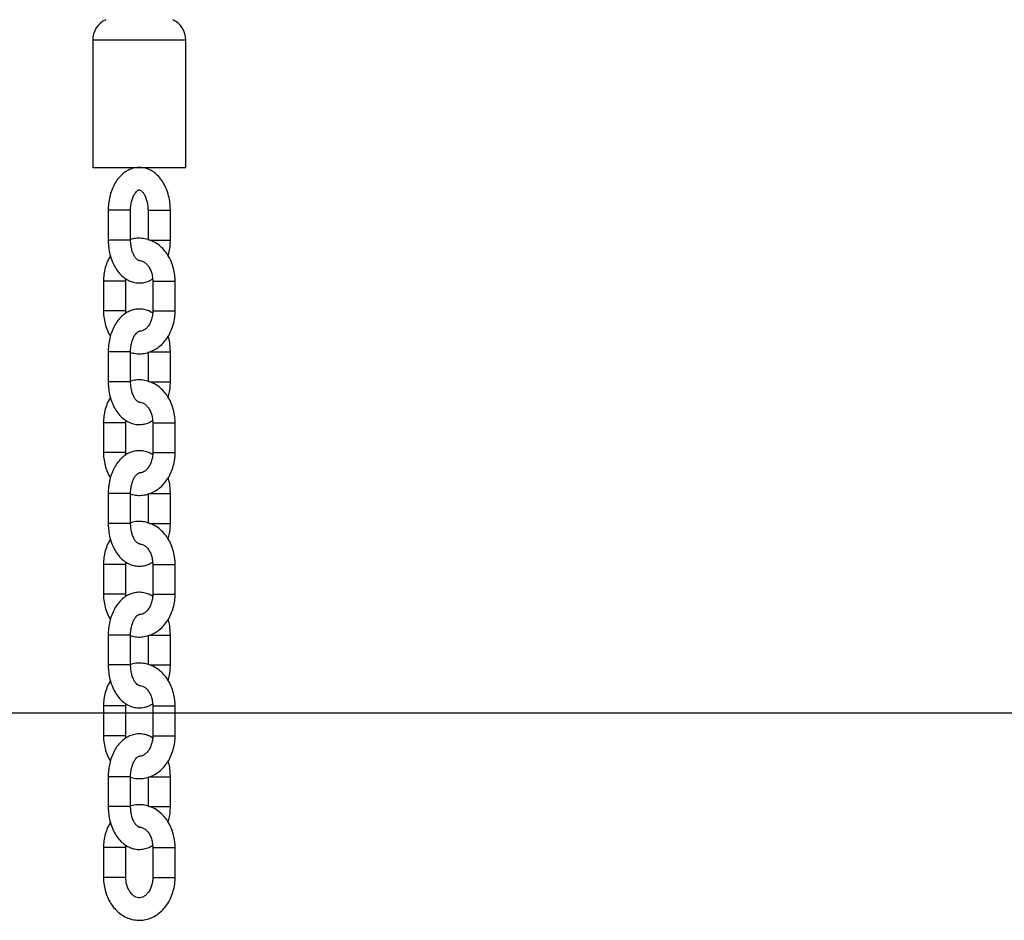
# Model space of a CAD drawing. Units: millimetres. Extents: x 3580 to 225542, y -37677 to -23502.
# Drawn here: x 10301 to 10565, y -27486 to -27244 of the extents above; entities that cross this region are included whole.
import ezdxf

# ---------------------------------------------------------------- set-up
doc = ezdxf.new("R2010")
doc.units = ezdxf.units.MM
doc.styles.add('ROMANS8', font='romans.shx')
doc.styles.get("Standard").update_dxf_attribs({"font": 'arial.ttf'})
doc.dimstyles.new('ISO-25$0', dxfattribs={"dimtxt": 150, "dimasz": 250, "dimexe": 1.25, "dimexo": 150, "dimgap": 60, "dimtad": 1, "dimlfac": 0.001, "dimtxsty": 'Standard', "dimcen": 2.5, "dimadec": 0, "dimazin": 0, "dimtfac": 1, "dimtmove": 0, "dimatfit": 3, "dimfxl": 1, "dimarcsym": 0})

# ---------------------------------------------------------------- blocks, each defined once
blk = doc.blocks.new('*D57')
at = {"color": 0, "lineweight": -2, "transparency": 16777216}
for p, q in [((9941.27, -25974.68), (12600.63, -25974.68)), ((12599.63, -26074.68), (12599.63, -26378.83)), ((12599.63, -27329.93), (12599.63, -26816.93)), ((6976.18, -27429.93), (12600.63, -27429.93))]:
    blk.add_line(p, q, dxfattribs=at)
at = {"color": 0, "transparency": 16777216}
for points in [[(12582.97, -26074.68), (12616.3, -26074.68), (12599.63, -25974.68)], [(12582.97, -27329.93), (12616.3, -27329.93), (12599.63, -27429.93)]]:
    blk.add_solid(points, dxfattribs=at)
at = {"layer": 'Defpoints', "color": 0, "transparency": 16777216}
for p in [(9940.27, -25974.68), (6975.18, -27429.93), (12599.63, -27429.93)]:
    blk.add_point(p, dxfattribs=at)
at = {"color": 2, "transparency": 16777216, "insert": (12599.63, -26478.83), "char_height": 200, "attachment_point": 2, "style": 'ROMANS8'}
blk.add_mtext('1,46', dxfattribs=at)

msp = doc.modelspace()

# ---------------------------------------------------------------- linework, layer by layer
at = {"color": 7, "linetype": 'Continuous', "lineweight": 25}
for p, q in [((10320.276, -27249.428), (10320.276, -27283.619)), ((10345.276, -27249.428), (10320.276, -27249.428)), ((10345.276, -27283.619), (10345.276, -27249.428)), ((10320.276, -27283.619), (10345.276, -27283.619)), ((10324.436, -27295.119), (10324.436, -27303.119)), ((10329.77, -27295.119), (10324.436, -27295.119)), ((10330.436, -27295.119), (10329.77, -27295.119)), ((10330.436, -27303.119), (10330.436, -27295.119)), ((10335.117, -27295.119), (10335.117, -27303.119)), ((10335.117, -27295.119), (10340.451, -27295.119)), ((10340.451, -27295.119), (10341.117, -27295.119)), ((10341.117, -27303.119), (10341.117, -27295.119)), ((10329.77, -27303.119), (10324.436, -27303.119)), ((10330.436, -27303.119), (10329.77, -27303.119)), ((10335.54, -27303.119), (10340.451, -27303.119)), ((10340.451, -27303.119), (10341.117, -27303.119)), ((10323.164, -27314.119), (10323.164, -27322.119)), ((10324.279, -27314.119), (10323.164, -27314.119)), ((10329.164, -27314.119), (10324.279, -27314.119)), ((10329.164, -27314.119), (10329.187, -27313.524)), ((10329.164, -27322.119), (10329.164, -27314.119)), ((10336.389, -27314.119), (10336.389, -27322.119)), ((10336.389, -27314.119), (10337.504, -27314.119)), ((10337.504, -27314.119), (10342.389, -27314.119)), ((10342.389, -27322.119), (10342.389, -27314.119)), ((10324.279, -27322.119), (10323.164, -27322.119)), ((10329.164, -27322.119), (10324.279, -27322.119)), ((10329.205, -27322.722), (10329.164, -27322.119)), ((10336.389, -27322.119), (10337.504, -27322.119)), ((10337.504, -27322.119), (10342.389, -27322.119)), ((10324.436, -27333.119), (10324.436, -27341.119)), ((10329.77, -27333.119), (10324.436, -27333.119)), ((10330.436, -27333.119), (10329.77, -27333.119)), ((10330.436, -27341.119), (10330.436, -27333.119)), ((10335.117, -27333.119), (10335.117, -27341.119)), ((10335.446, -27333.119), (10340.451, -27333.119)), ((10340.451, -27333.119), (10341.117, -27333.119)), ((10341.117, -27341.119), (10341.117, -27333.119)), ((10329.77, -27341.119), (10324.436, -27341.119)), ((10330.436, -27341.119), (10329.77, -27341.119)), ((10335.54, -27341.119), (10340.451, -27341.119)), ((10340.451, -27341.119), (10341.117, -27341.119)), ((10323.164, -27352.119), (10323.164, -27360.119)), ((10324.279, -27352.119), (10323.164, -27352.119)), ((10329.164, -27352.119), (10324.279, -27352.119)), ((10329.164, -27352.119), (10329.187, -27351.524)), ((10329.164, -27360.119), (10329.164, -27352.119)), ((10336.389, -27352.119), (10336.389, -27360.119)), ((10336.389, -27352.119), (10337.504, -27352.119)), ((10337.504, -27352.119), (10342.389, -27352.119)), ((10342.389, -27360.119), (10342.389, -27352.119)), ((10324.279, -27360.119), (10323.164, -27360.119)), ((10329.164, -27360.119), (10324.279, -27360.119)), ((10329.205, -27360.722), (10329.164, -27360.119)), ((10336.389, -27360.119), (10337.504, -27360.119)), ((10337.504, -27360.119), (10342.389, -27360.119)), ((10324.436, -27371.119), (10324.436, -27379.119)), ((10329.77, -27371.119), (10324.436, -27371.119)), ((10330.436, -27371.119), (10329.77, -27371.119)), ((10330.436, -27379.119), (10330.436, -27371.119)), ((10335.117, -27371.119), (10335.117, -27379.119)), ((10335.446, -27371.119), (10340.451, -27371.119)), ((10340.451, -27371.119), (10341.117, -27371.119)), ((10341.117, -27379.119), (10341.117, -27371.119)), ((10329.77, -27379.119), (10324.436, -27379.119)), ((10330.436, -27379.119), (10329.77, -27379.119)), ((10335.54, -27379.119), (10340.451, -27379.119)), ((10340.451, -27379.119), (10341.117, -27379.119)), ((10323.164, -27390.119), (10323.164, -27398.119)), ((10324.279, -27390.119), (10323.164, -27390.119)), ((10329.164, -27390.119), (10324.279, -27390.119)), ((10329.164, -27390.119), (10329.187, -27389.524)), ((10329.164, -27398.119), (10329.164, -27390.119)), ((10336.389, -27390.119), (10336.389, -27398.119)), ((10336.389, -27390.119), (10337.504, -27390.119)), ((10337.504, -27390.119), (10342.389, -27390.119)), ((10342.389, -27398.119), (10342.389, -27390.119)), ((10324.279, -27398.119), (10323.164, -27398.119)), ((10329.164, -27398.119), (10324.279, -27398.119)), ((10329.205, -27398.722), (10329.164, -27398.119)), ((10336.389, -27398.119), (10337.504, -27398.119)), ((10337.504, -27398.119), (10342.389, -27398.119)), ((10324.436, -27409.119), (10324.436, -27417.119)), ((10329.77, -27409.119), (10324.436, -27409.119)), ((10330.436, -27409.119), (10329.77, -27409.119)), ((10330.436, -27417.119), (10330.436, -27409.119)), ((10335.117, -27409.119), (10335.117, -27417.119)), ((10335.446, -27409.119), (10340.451, -27409.119)), ((10340.451, -27409.119), (10341.117, -27409.119)), ((10341.117, -27417.119), (10341.117, -27409.119)), ((10329.77, -27417.119), (10324.436, -27417.119)), ((10330.436, -27417.119), (10329.77, -27417.119)), ((10335.54, -27417.119), (10340.451, -27417.119)), ((10340.451, -27417.119), (10341.117, -27417.119)), ((10323.164, -27428.119), (10323.164, -27436.119)), ((10324.279, -27428.119), (10323.164, -27428.119)), ((10329.164, -27428.119), (10324.279, -27428.119)), ((10329.164, -27428.119), (10329.187, -27427.524)), ((10329.164, -27436.119), (10329.164, -27428.119)), ((10336.389, -27428.119), (10336.389, -27436.119)), ((10336.389, -27428.119), (10337.504, -27428.119)), ((10337.504, -27428.119), (10342.389, -27428.119)), ((10342.389, -27436.119), (10342.389, -27428.119)), ((10324.279, -27436.119), (10323.164, -27436.119)), ((10329.164, -27436.119), (10324.279, -27436.119)), ((10329.205, -27436.722), (10329.164, -27436.119)), ((10336.389, -27436.119), (10337.504, -27436.119)), ((10337.504, -27436.119), (10342.389, -27436.119)), ((10324.436, -27447.119), (10324.436, -27455.119)), ((10329.77, -27447.119), (10324.436, -27447.119)), ((10330.436, -27447.119), (10329.77, -27447.119)), ((10330.436, -27455.119), (10330.436, -27447.119)), ((10335.117, -27447.119), (10335.117, -27455.119)), ((10335.446, -27447.119), (10340.451, -27447.119)), ((10340.451, -27447.119), (10341.117, -27447.119)), ((10341.117, -27455.119), (10341.117, -27447.119)), ((10329.77, -27455.119), (10324.436, -27455.119)), ((10330.436, -27455.119), (10329.77, -27455.119)), ((10335.54, -27455.119), (10340.451, -27455.119)), ((10340.451, -27455.119), (10341.117, -27455.119)), ((10323.164, -27466.119), (10323.164, -27474.119)), ((10324.279, -27466.119), (10323.164, -27466.119)), ((10329.164, -27466.119), (10324.279, -27466.119)), ((10329.164, -27466.119), (10329.187, -27465.524)), ((10329.164, -27474.119), (10329.164, -27466.119)), ((10336.389, -27466.119), (10336.389, -27474.119)), ((10336.389, -27466.119), (10337.504, -27466.119)), ((10337.504, -27466.119), (10342.389, -27466.119)), ((10342.389, -27474.119), (10342.389, -27466.119)), ((10324.279, -27474.119), (10323.164, -27474.119)), ((10329.164, -27474.119), (10324.279, -27474.119)), ((10336.389, -27474.119), (10337.504, -27474.119)), ((10337.504, -27474.119), (10342.389, -27474.119))]:
    msp.add_line(p, q, dxfattribs=at)
for centre, start, end in [((10326.276, -27249.428), 114.62432, 180), ((10339.276, -27249.428), 0, 65.37568)]:
    msp.add_arc(centre, 6, start, end, dxfattribs=at)
for points, knots in [([(10341.117, -27295.119), (10341.11, -27294.769), (10341.092, -27293.78), (10340.885, -27292.164), (10340.431, -27290.331), (10339.751, -27288.612), (10338.851, -27287.055), (10337.778, -27285.769), (10336.588, -27284.784), (10335.34, -27284.1), (10333.987, -27283.682), (10332.569, -27283.567), (10331.15, -27283.776), (10329.817, -27284.281), (10328.591, -27285.055), (10327.48, -27286.086), (10326.503, -27287.364), (10325.685, -27288.869), (10325.052, -27290.561), (10324.628, -27292.386), (10324.454, -27293.928), (10324.44, -27294.842), (10324.436, -27295.119)], [0, 0, 0, 0, 0.0302645, 0.0856549, 0.1414335, 0.1977698, 0.2547684, 0.3120805, 0.3621398, 0.4103827, 0.4573091, 0.5075084, 0.5563488, 0.6046637, 0.6535366, 0.7039315, 0.7563009, 0.8104005, 0.8654914, 0.9207936, 0.9760434, 1, 1, 1, 1]), ([(10330.436, -27295.119), (10330.44, -27294.896), (10330.453, -27294.232), (10330.597, -27293.151), (10330.911, -27291.978), (10331.336, -27291.001), (10331.812, -27290.278), (10332.26, -27289.834), (10332.592, -27289.644), (10332.763, -27289.614), (10332.86, -27289.615), (10333.147, -27289.735), (10333.555, -27290.069), (10334.027, -27290.676), (10334.48, -27291.556), (10334.84, -27292.644), (10335.074, -27293.857), (10335.103, -27294.706), (10335.117, -27295.119)], [0, 0, 0, 0, 0.0326993, 0.0975869, 0.1619115, 0.2251109, 0.2870924, 0.3485736, 0.4112347, 0.4790207, 0.5644543, 0.6278599, 0.6873642, 0.7503062, 0.8126103, 0.8754911, 0.9394322, 1, 1, 1, 1]), ([(10324.436, -27303.119), (10324.442, -27303.468), (10324.461, -27304.457), (10324.667, -27306.073), (10325.121, -27307.906), (10325.801, -27309.625), (10326.702, -27311.182), (10327.775, -27312.468), (10328.965, -27313.453), (10330.213, -27314.138), (10331.566, -27314.555), (10332.985, -27314.672), (10334.399, -27314.453), (10335.535, -27314.059), (10336.139, -27313.655), (10336.348, -27313.515)], [0, 0, 0, 0, 0.0480167, 0.1358976, 0.2243944, 0.3137759, 0.4042082, 0.495138, 0.5745606, 0.6511015, 0.7255535, 0.8051982, 0.8826871, 0.9593421, 1, 1, 1, 1]), ([(10342.389, -27314.119), (10342.381, -27313.754), (10342.357, -27312.746), (10342.103, -27311.11), (10341.556, -27309.276), (10340.75, -27307.568), (10339.707, -27306.041), (10338.452, -27304.745), (10337.024, -27303.725), (10335.473, -27303.017), (10333.854, -27302.63), (10332.23, -27302.602), (10331.075, -27302.733), (10330.504, -27302.953), (10330.436, -27302.979)], [0, 0, 0, 0, 0.0538819, 0.1489813, 0.2444762, 0.3402478, 0.436076, 0.5315175, 0.6259539, 0.7188162, 0.8098741, 0.8993753, 0.9879581, 1, 1, 1, 1]), ([(10332.799, -27308.615), (10332.757, -27308.617), (10332.681, -27308.621), (10332.406, -27308.502), (10331.998, -27308.168), (10331.526, -27307.561), (10331.073, -27306.681), (10330.713, -27305.593), (10330.479, -27304.38), (10330.45, -27303.531), (10330.436, -27303.119)], [0, 0, 0, 0, 0.1522146, 0.2756329, 0.3914574, 0.5139735, 0.6352477, 0.7576446, 0.8821053, 1, 1, 1, 1]), ([(10340.538, -27307.346), (10340.666, -27306.848), (10340.95, -27305.749), (10341.097, -27304.309), (10341.113, -27303.395), (10341.117, -27303.119)], [0, 0, 0, 0, 0.3664463, 0.8083765, 1, 1, 1, 1]), ([(10325.025, -27307.352), (10324.831, -27307.667), (10324.319, -27308.497), (10323.746, -27310.026), (10323.309, -27311.837), (10323.172, -27313.225), (10323.165, -27313.976), (10323.164, -27314.119)], [0, 0, 0, 0, 0.1607464, 0.4234727, 0.6880463, 0.9409215, 1, 1, 1, 1]), ([(10332.775, -27308.642), (10332.841, -27308.635), (10333.136, -27308.604), (10333.642, -27308.765), (10334.333, -27309.151), (10335.001, -27309.792), (10335.602, -27310.678), (10336.067, -27311.79), (10336.343, -27312.964), (10336.375, -27313.758), (10336.389, -27314.119)], [0, 0, 0, 0, 0.0449913, 0.20175583, 0.34058729, 0.47222243, 0.61240563, 0.74972646, 0.88628776, 1, 1, 1, 1]), ([(10323.164, -27322.119), (10323.172, -27322.483), (10323.197, -27323.491), (10323.447, -27325.13), (10324.01, -27326.95), (10324.546, -27328.221), (10324.957, -27328.808), (10325.015, -27328.891)], [0, 0, 0, 0, 0.1512866, 0.4183012, 0.6864263, 0.9553282, 1, 1, 1, 1]), ([(10336.366, -27322.713), (10336.02, -27322.507), (10335.28, -27322.065), (10333.984, -27321.686), (10332.57, -27321.566), (10331.15, -27321.777), (10329.817, -27322.281), (10328.591, -27323.055), (10327.48, -27324.086), (10326.503, -27325.364), (10325.685, -27326.869), (10325.052, -27328.561), (10324.628, -27330.386), (10324.454, -27331.928), (10324.44, -27332.842), (10324.436, -27333.119)], [0, 0, 0, 0, 0.0651176, 0.1395229, 0.2191176, 0.2965578, 0.3731647, 0.4506562, 0.5305612, 0.6135968, 0.6993758, 0.7867265, 0.8744123, 0.962015, 1, 1, 1, 1]), ([(10330.436, -27333.249), (10330.859, -27333.365), (10331.806, -27333.626), (10333.329, -27333.647), (10334.921, -27333.387), (10336.44, -27332.816), (10337.848, -27331.966), (10339.119, -27330.853), (10340.222, -27329.502), (10341.129, -27327.943), (10341.813, -27326.216), (10342.242, -27324.398), (10342.38, -27323.012), (10342.388, -27322.261), (10342.389, -27322.119)], [0, 0, 0, 0, 0.0723745, 0.1618681, 0.2504433, 0.3387117, 0.4274615, 0.5173176, 0.6085625, 0.7011207, 0.7946842, 0.8889054, 0.9789606, 1, 1, 1, 1]), ([(10336.389, -27322.119), (10336.384, -27322.326), (10336.369, -27322.963), (10336.192, -27324.008), (10335.798, -27325.156), (10335.251, -27326.121), (10334.607, -27326.858), (10333.926, -27327.342), (10333.316, -27327.591), (10332.943, -27327.594), (10332.777, -27327.595)], [0, 0, 0, 0, 0.0654601, 0.2010542, 0.3362178, 0.4707948, 0.6055312, 0.7424609, 0.8861121, 1, 1, 1, 1]), ([(10330.436, -27333.119), (10330.44, -27332.896), (10330.453, -27332.232), (10330.597, -27331.151), (10330.911, -27329.978), (10331.336, -27329.001), (10331.812, -27328.278), (10332.259, -27327.833), (10332.594, -27327.647), (10332.707, -27327.613), (10332.768, -27327.624), (10332.782, -27327.626)], [0, 0, 0, 0, 0.0654053, 0.1951936, 0.3238559, 0.4502676, 0.5742431, 0.6972182, 0.8225531, 0.9581389, 1, 1, 1, 1]), ([(10341.117, -27333.119), (10341.11, -27332.769), (10341.089, -27331.781), (10340.925, -27330.34), (10340.645, -27329.313), (10340.528, -27328.885)], [0, 0, 0, 0, 0.2414504, 0.6833563, 1, 1, 1, 1]), ([(10342.389, -27352.119), (10342.381, -27351.754), (10342.357, -27350.746), (10342.103, -27349.11), (10341.556, -27347.276), (10340.75, -27345.568), (10339.707, -27344.041), (10338.452, -27342.745), (10337.024, -27341.725), (10335.473, -27341.017), (10333.854, -27340.631), (10332.23, -27340.6), (10331.047, -27340.74), (10330.451, -27340.972), (10330.356, -27341.009)], [0, 0, 0, 0, 0.0536313, 0.1482883, 0.243339, 0.3386651, 0.4340476, 0.5290452, 0.6230423, 0.7154726, 0.8061069, 0.8951918, 0.9833626, 1, 1, 1, 1]), ([(10324.436, -27341.119), (10324.442, -27341.468), (10324.461, -27342.457), (10324.667, -27344.073), (10325.121, -27345.906), (10325.801, -27347.625), (10326.702, -27349.182), (10327.775, -27350.468), (10328.965, -27351.453), (10330.213, -27352.138), (10331.566, -27352.555), (10332.985, -27352.672), (10334.399, -27352.453), (10335.535, -27352.059), (10336.139, -27351.655), (10336.348, -27351.515)], [0, 0, 0, 0, 0.0480167, 0.1358976, 0.2243944, 0.3137759, 0.4042082, 0.495138, 0.5745606, 0.6511015, 0.7255535, 0.8051982, 0.8826871, 0.9593421, 1, 1, 1, 1]), ([(10332.778, -27346.612), (10332.741, -27346.613), (10332.669, -27346.616), (10332.406, -27346.501), (10331.998, -27346.169), (10331.526, -27345.561), (10331.073, -27344.681), (10330.713, -27343.593), (10330.479, -27342.38), (10330.45, -27341.531), (10330.436, -27341.119)], [0, 0, 0, 0, 0.1350105, 0.2609333, 0.3791082, 0.5041106, 0.6278458, 0.7527265, 0.8797129, 1, 1, 1, 1]), ([(10340.538, -27345.346), (10340.666, -27344.848), (10340.95, -27343.749), (10341.097, -27342.309), (10341.113, -27341.395), (10341.117, -27341.119)], [0, 0, 0, 0, 0.3664463, 0.8083765, 1, 1, 1, 1]), ([(10325.025, -27345.352), (10324.831, -27345.667), (10324.319, -27346.497), (10323.746, -27348.026), (10323.309, -27349.837), (10323.172, -27351.225), (10323.165, -27351.976), (10323.164, -27352.119)], [0, 0, 0, 0, 0.16074637, 0.42347274, 0.68804626, 0.94092145, 1, 1, 1, 1]), ([(10332.776, -27346.642), (10332.842, -27346.635), (10333.137, -27346.605), (10333.642, -27346.765), (10334.333, -27347.151), (10335.001, -27347.792), (10335.602, -27348.678), (10336.067, -27349.79), (10336.343, -27350.964), (10336.375, -27351.758), (10336.389, -27352.119)], [0, 0, 0, 0, 0.0447727, 0.2015732, 0.3404364, 0.4721016, 0.6123169, 0.7496692, 0.8862617, 1, 1, 1, 1]), ([(10323.164, -27360.119), (10323.172, -27360.483), (10323.197, -27361.491), (10323.447, -27363.13), (10324.01, -27364.95), (10324.546, -27366.221), (10324.957, -27366.808), (10325.015, -27366.891)], [0, 0, 0, 0, 0.1512866, 0.4183012, 0.6864263, 0.9553282, 1, 1, 1, 1]), ([(10336.366, -27360.713), (10336.02, -27360.507), (10335.28, -27360.065), (10333.984, -27359.686), (10332.57, -27359.566), (10331.15, -27359.777), (10329.817, -27360.281), (10328.591, -27361.055), (10327.48, -27362.086), (10326.503, -27363.364), (10325.685, -27364.869), (10325.052, -27366.561), (10324.628, -27368.386), (10324.454, -27369.928), (10324.44, -27370.842), (10324.436, -27371.119)], [0, 0, 0, 0, 0.0651176, 0.1395229, 0.2191176, 0.2965578, 0.3731647, 0.4506562, 0.5305612, 0.6135968, 0.6993758, 0.7867265, 0.8744123, 0.962015, 1, 1, 1, 1]), ([(10330.436, -27371.249), (10330.859, -27371.365), (10331.806, -27371.626), (10333.329, -27371.647), (10334.921, -27371.387), (10336.44, -27370.816), (10337.848, -27369.966), (10339.119, -27368.853), (10340.222, -27367.502), (10341.129, -27365.943), (10341.813, -27364.216), (10342.242, -27362.398), (10342.38, -27361.012), (10342.388, -27360.261), (10342.389, -27360.119)], [0, 0, 0, 0, 0.0723745, 0.1618681, 0.2504433, 0.3387117, 0.4274615, 0.5173176, 0.6085625, 0.7011207, 0.7946842, 0.8889054, 0.9789606, 1, 1, 1, 1]), ([(10336.389, -27360.119), (10336.384, -27360.326), (10336.369, -27360.963), (10336.192, -27362.008), (10335.798, -27363.156), (10335.251, -27364.121), (10334.607, -27364.858), (10333.926, -27365.342), (10333.316, -27365.591), (10332.943, -27365.594), (10332.777, -27365.595)], [0, 0, 0, 0, 0.0654601, 0.2010542, 0.3362178, 0.4707948, 0.6055312, 0.7424609, 0.8861121, 1, 1, 1, 1]), ([(10330.436, -27371.119), (10330.44, -27370.896), (10330.453, -27370.232), (10330.597, -27369.151), (10330.911, -27367.978), (10331.336, -27367.001), (10331.812, -27366.278), (10332.259, -27365.833), (10332.594, -27365.647), (10332.707, -27365.613), (10332.768, -27365.624), (10332.782, -27365.626)], [0, 0, 0, 0, 0.0654053, 0.1951936, 0.3238559, 0.4502676, 0.5742431, 0.6972182, 0.8225531, 0.9581389, 1, 1, 1, 1]), ([(10341.117, -27371.119), (10341.11, -27370.769), (10341.089, -27369.781), (10340.925, -27368.34), (10340.645, -27367.313), (10340.528, -27366.885)], [0, 0, 0, 0, 0.2414504, 0.6833563, 1, 1, 1, 1]), ([(10324.436, -27379.119), (10324.442, -27379.468), (10324.461, -27380.457), (10324.667, -27382.073), (10325.121, -27383.906), (10325.801, -27385.625), (10326.702, -27387.182), (10327.775, -27388.468), (10328.965, -27389.453), (10330.213, -27390.138), (10331.566, -27390.555), (10332.985, -27390.672), (10334.399, -27390.453), (10335.535, -27390.059), (10336.139, -27389.655), (10336.348, -27389.515)], [0, 0, 0, 0, 0.0480167, 0.1358976, 0.2243944, 0.3137759, 0.4042082, 0.495138, 0.5745606, 0.6511015, 0.7255535, 0.8051982, 0.8826871, 0.9593421, 1, 1, 1, 1]), ([(10342.389, -27390.119), (10342.381, -27389.754), (10342.357, -27388.746), (10342.103, -27387.11), (10341.556, -27385.276), (10340.75, -27383.568), (10339.707, -27382.041), (10338.452, -27380.745), (10337.024, -27379.725), (10335.473, -27379.017), (10333.854, -27378.63), (10332.23, -27378.602), (10331.075, -27378.733), (10330.504, -27378.953), (10330.436, -27378.979)], [0, 0, 0, 0, 0.0538819, 0.1489813, 0.2444762, 0.3402478, 0.436076, 0.5315175, 0.6259539, 0.7188162, 0.8098741, 0.8993753, 0.9879581, 1, 1, 1, 1]), ([(10332.799, -27384.615), (10332.757, -27384.617), (10332.681, -27384.621), (10332.406, -27384.502), (10331.998, -27384.168), (10331.526, -27383.561), (10331.073, -27382.681), (10330.713, -27381.593), (10330.479, -27380.38), (10330.45, -27379.531), (10330.436, -27379.119)], [0, 0, 0, 0, 0.1522146, 0.2756329, 0.3914574, 0.5139735, 0.6352477, 0.7576446, 0.8821053, 1, 1, 1, 1]), ([(10340.538, -27383.346), (10340.666, -27382.848), (10340.95, -27381.749), (10341.097, -27380.309), (10341.113, -27379.395), (10341.117, -27379.119)], [0, 0, 0, 0, 0.36644628, 0.8083765, 1, 1, 1, 1]), ([(10325.025, -27383.352), (10324.831, -27383.667), (10324.319, -27384.497), (10323.746, -27386.026), (10323.309, -27387.837), (10323.172, -27389.225), (10323.165, -27389.976), (10323.164, -27390.119)], [0, 0, 0, 0, 0.1607464, 0.4234727, 0.6880463, 0.9409215, 1, 1, 1, 1]), ([(10332.775, -27384.642), (10332.841, -27384.635), (10333.136, -27384.604), (10333.642, -27384.765), (10334.333, -27385.151), (10335.001, -27385.792), (10335.602, -27386.678), (10336.067, -27387.79), (10336.343, -27388.964), (10336.375, -27389.758), (10336.389, -27390.119)], [0, 0, 0, 0, 0.0449913, 0.2017558, 0.3405873, 0.4722224, 0.6124056, 0.7497265, 0.8862878, 1, 1, 1, 1]), ([(10323.164, -27398.119), (10323.172, -27398.483), (10323.197, -27399.491), (10323.447, -27401.13), (10324.01, -27402.95), (10324.546, -27404.221), (10324.957, -27404.808), (10325.015, -27404.891)], [0, 0, 0, 0, 0.1512866, 0.4183012, 0.6864263, 0.9553282, 1, 1, 1, 1]), ([(10336.366, -27398.713), (10336.02, -27398.507), (10335.28, -27398.065), (10333.984, -27397.686), (10332.57, -27397.566), (10331.15, -27397.777), (10329.817, -27398.281), (10328.591, -27399.055), (10327.48, -27400.086), (10326.503, -27401.364), (10325.685, -27402.869), (10325.052, -27404.561), (10324.628, -27406.386), (10324.454, -27407.928), (10324.44, -27408.842), (10324.436, -27409.119)], [0, 0, 0, 0, 0.0651176, 0.1395229, 0.2191176, 0.2965578, 0.3731647, 0.4506562, 0.5305612, 0.6135968, 0.6993758, 0.7867265, 0.8744123, 0.962015, 1, 1, 1, 1]), ([(10330.376, -27409.235), (10330.819, -27409.357), (10331.786, -27409.624), (10333.329, -27409.648), (10334.921, -27409.387), (10336.44, -27408.816), (10337.848, -27407.966), (10339.119, -27406.853), (10340.222, -27405.502), (10341.129, -27403.943), (10341.813, -27402.216), (10342.242, -27400.398), (10342.38, -27399.012), (10342.388, -27398.261), (10342.389, -27398.119)], [0, 0, 0, 0, 0.0754947, 0.1646873, 0.2529646, 0.3409361, 0.4293874, 0.5189412, 0.6098791, 0.702126, 0.7953748, 0.8892791, 0.9790314, 1, 1, 1, 1]), ([(10336.389, -27398.119), (10336.384, -27398.326), (10336.369, -27398.963), (10336.192, -27400.008), (10335.798, -27401.156), (10335.251, -27402.121), (10334.607, -27402.858), (10333.926, -27403.342), (10333.316, -27403.591), (10332.942, -27403.594), (10332.776, -27403.596)], [0, 0, 0, 0, 0.0654441, 0.2010052, 0.3361358, 0.47068, 0.6053834, 0.7422798, 0.885896, 1, 1, 1, 1]), ([(10330.436, -27409.119), (10330.44, -27408.896), (10330.453, -27408.232), (10330.597, -27407.151), (10330.911, -27405.978), (10331.336, -27405.001), (10331.812, -27404.278), (10332.259, -27403.833), (10332.594, -27403.648), (10332.705, -27403.614), (10332.763, -27403.623), (10332.775, -27403.625)], [0, 0, 0, 0, 0.0658633, 0.1965603, 0.3261235, 0.4534203, 0.5782639, 0.7021, 0.8283125, 0.9648477, 1, 1, 1, 1]), ([(10341.117, -27409.119), (10341.11, -27408.769), (10341.089, -27407.781), (10340.925, -27406.34), (10340.645, -27405.313), (10340.528, -27404.885)], [0, 0, 0, 0, 0.2414504, 0.6833563, 1, 1, 1, 1]), ([(10324.436, -27417.119), (10324.442, -27417.468), (10324.461, -27418.457), (10324.667, -27420.073), (10325.121, -27421.906), (10325.801, -27423.625), (10326.702, -27425.182), (10327.775, -27426.468), (10328.965, -27427.453), (10330.213, -27428.138), (10331.566, -27428.555), (10332.985, -27428.672), (10334.399, -27428.453), (10335.535, -27428.059), (10336.139, -27427.655), (10336.348, -27427.515)], [0, 0, 0, 0, 0.0480167, 0.1358976, 0.2243944, 0.3137759, 0.4042082, 0.495138, 0.5745606, 0.6511015, 0.7255535, 0.8051982, 0.8826871, 0.9593421, 1, 1, 1, 1]), ([(10342.389, -27428.119), (10342.381, -27427.754), (10342.357, -27426.746), (10342.103, -27425.11), (10341.556, -27423.276), (10340.75, -27421.568), (10339.707, -27420.041), (10338.452, -27418.745), (10337.024, -27417.725), (10335.473, -27417.017), (10333.854, -27416.631), (10332.23, -27416.6), (10331.047, -27416.74), (10330.451, -27416.972), (10330.356, -27417.009)], [0, 0, 0, 0, 0.0536313, 0.1482883, 0.243339, 0.3386651, 0.4340476, 0.5290452, 0.6230423, 0.7154726, 0.8061069, 0.8951918, 0.9833626, 1, 1, 1, 1]), ([(10332.778, -27422.612), (10332.741, -27422.613), (10332.669, -27422.616), (10332.406, -27422.501), (10331.998, -27422.169), (10331.526, -27421.561), (10331.073, -27420.681), (10330.713, -27419.593), (10330.479, -27418.38), (10330.45, -27417.531), (10330.436, -27417.119)], [0, 0, 0, 0, 0.1350105, 0.2609333, 0.3791082, 0.5041106, 0.6278458, 0.7527265, 0.8797129, 1, 1, 1, 1]), ([(10340.538, -27421.346), (10340.666, -27420.848), (10340.95, -27419.749), (10341.097, -27418.309), (10341.113, -27417.395), (10341.117, -27417.119)], [0, 0, 0, 0, 0.3664463, 0.8083765, 1, 1, 1, 1]), ([(10325.025, -27421.352), (10324.831, -27421.667), (10324.319, -27422.497), (10323.746, -27424.026), (10323.309, -27425.837), (10323.172, -27427.225), (10323.165, -27427.976), (10323.164, -27428.119)], [0, 0, 0, 0, 0.16074637, 0.42347274, 0.68804626, 0.94092145, 1, 1, 1, 1]), ([(10332.776, -27422.642), (10332.842, -27422.635), (10333.137, -27422.605), (10333.642, -27422.765), (10334.333, -27423.151), (10335.001, -27423.792), (10335.602, -27424.678), (10336.067, -27425.79), (10336.343, -27426.964), (10336.375, -27427.758), (10336.389, -27428.119)], [0, 0, 0, 0, 0.0447727, 0.2015732, 0.3404364, 0.4721016, 0.6123169, 0.7496692, 0.8862617, 1, 1, 1, 1]), ([(10336.366, -27436.713), (10336.02, -27436.507), (10335.28, -27436.065), (10333.984, -27435.686), (10332.57, -27435.566), (10331.15, -27435.777), (10329.817, -27436.281), (10328.591, -27437.055), (10327.48, -27438.086), (10326.503, -27439.364), (10325.685, -27440.869), (10325.052, -27442.561), (10324.628, -27444.386), (10324.454, -27445.928), (10324.44, -27446.842), (10324.436, -27447.119)], [0, 0, 0, 0, 0.0651176, 0.1395229, 0.2191176, 0.2965578, 0.3731647, 0.4506562, 0.5305612, 0.6135968, 0.6993758, 0.7867265, 0.8744123, 0.962015, 1, 1, 1, 1]), ([(10323.164, -27436.119), (10323.172, -27436.483), (10323.197, -27437.491), (10323.447, -27439.13), (10324.01, -27440.95), (10324.546, -27442.221), (10324.957, -27442.808), (10325.015, -27442.891)], [0, 0, 0, 0, 0.1512866, 0.4183012, 0.6864263, 0.9553282, 1, 1, 1, 1]), ([(10330.376, -27447.235), (10330.819, -27447.357), (10331.786, -27447.624), (10333.329, -27447.648), (10334.921, -27447.387), (10336.44, -27446.816), (10337.848, -27445.966), (10339.119, -27444.853), (10340.222, -27443.502), (10341.129, -27441.943), (10341.813, -27440.216), (10342.242, -27438.398), (10342.38, -27437.012), (10342.388, -27436.261), (10342.389, -27436.119)], [0, 0, 0, 0, 0.0754947, 0.1646873, 0.2529646, 0.3409361, 0.4293874, 0.5189412, 0.6098791, 0.702126, 0.7953748, 0.8892791, 0.9790314, 1, 1, 1, 1]), ([(10336.389, -27436.119), (10336.384, -27436.326), (10336.369, -27436.963), (10336.192, -27438.008), (10335.798, -27439.156), (10335.251, -27440.121), (10334.607, -27440.858), (10333.926, -27441.342), (10333.316, -27441.591), (10332.942, -27441.594), (10332.776, -27441.596)], [0, 0, 0, 0, 0.0654441, 0.2010052, 0.3361358, 0.47068, 0.6053834, 0.7422798, 0.885896, 1, 1, 1, 1]), ([(10330.436, -27447.119), (10330.44, -27446.896), (10330.453, -27446.232), (10330.597, -27445.151), (10330.911, -27443.978), (10331.336, -27443.001), (10331.812, -27442.278), (10332.259, -27441.833), (10332.594, -27441.648), (10332.705, -27441.614), (10332.763, -27441.623), (10332.775, -27441.625)], [0, 0, 0, 0, 0.0658633, 0.1965603, 0.3261235, 0.4534203, 0.5782639, 0.7021, 0.8283125, 0.9648477, 1, 1, 1, 1]), ([(10341.117, -27447.119), (10341.11, -27446.769), (10341.089, -27445.781), (10340.925, -27444.34), (10340.645, -27443.313), (10340.528, -27442.885)], [0, 0, 0, 0, 0.2414504, 0.6833563, 1, 1, 1, 1]), ([(10324.436, -27455.119), (10324.442, -27455.468), (10324.461, -27456.457), (10324.667, -27458.073), (10325.121, -27459.906), (10325.801, -27461.625), (10326.702, -27463.182), (10327.775, -27464.468), (10328.965, -27465.453), (10330.213, -27466.138), (10331.566, -27466.555), (10332.985, -27466.672), (10334.399, -27466.453), (10335.535, -27466.059), (10336.139, -27465.655), (10336.348, -27465.515)], [0, 0, 0, 0, 0.0480167, 0.1358976, 0.2243944, 0.3137759, 0.4042082, 0.495138, 0.5745606, 0.6511015, 0.7255535, 0.8051982, 0.8826871, 0.9593421, 1, 1, 1, 1]), ([(10342.389, -27466.119), (10342.381, -27465.754), (10342.357, -27464.746), (10342.103, -27463.11), (10341.556, -27461.276), (10340.75, -27459.568), (10339.707, -27458.041), (10338.452, -27456.745), (10337.024, -27455.725), (10335.473, -27455.017), (10333.854, -27454.63), (10332.23, -27454.602), (10331.075, -27454.733), (10330.504, -27454.953), (10330.436, -27454.979)], [0, 0, 0, 0, 0.0538819, 0.1489813, 0.2444762, 0.3402478, 0.436076, 0.5315175, 0.6259539, 0.7188162, 0.8098741, 0.8993753, 0.9879581, 1, 1, 1, 1]), ([(10332.799, -27460.615), (10332.757, -27460.617), (10332.681, -27460.621), (10332.406, -27460.502), (10331.998, -27460.168), (10331.526, -27459.561), (10331.073, -27458.681), (10330.713, -27457.593), (10330.479, -27456.38), (10330.45, -27455.531), (10330.436, -27455.119)], [0, 0, 0, 0, 0.1522146, 0.2756329, 0.3914574, 0.5139735, 0.6352477, 0.7576446, 0.8821053, 1, 1, 1, 1]), ([(10340.538, -27459.346), (10340.666, -27458.848), (10340.95, -27457.749), (10341.097, -27456.309), (10341.113, -27455.395), (10341.117, -27455.119)], [0, 0, 0, 0, 0.3664463, 0.8083765, 1, 1, 1, 1]), ([(10325.025, -27459.352), (10324.831, -27459.667), (10324.319, -27460.497), (10323.746, -27462.026), (10323.309, -27463.837), (10323.172, -27465.225), (10323.165, -27465.976), (10323.164, -27466.119)], [0, 0, 0, 0, 0.16074637, 0.42347274, 0.68804626, 0.94092145, 1, 1, 1, 1]), ([(10332.775, -27460.642), (10332.841, -27460.635), (10333.136, -27460.604), (10333.642, -27460.765), (10334.333, -27461.151), (10335.001, -27461.792), (10335.602, -27462.678), (10336.067, -27463.79), (10336.343, -27464.964), (10336.375, -27465.758), (10336.389, -27466.119)], [0, 0, 0, 0, 0.0449913, 0.2017558, 0.3405873, 0.4722224, 0.6124056, 0.7497265, 0.8862878, 1, 1, 1, 1]), ([(10323.164, -27474.119), (10323.172, -27474.483), (10323.196, -27475.491), (10323.45, -27477.127), (10323.997, -27478.962), (10324.803, -27480.669), (10325.846, -27482.196), (10327.101, -27483.492), (10328.529, -27484.512), (10330.08, -27485.221), (10331.698, -27485.602), (10333.328, -27485.653), (10334.922, -27485.386), (10336.44, -27484.817), (10337.848, -27483.966), (10339.119, -27482.853), (10340.222, -27481.502), (10341.129, -27479.943), (10341.813, -27478.216), (10342.242, -27476.398), (10342.38, -27475.012), (10342.388, -27474.261), (10342.389, -27474.119)], [0, 0, 0, 0, 0.0310098, 0.0857408, 0.1406994, 0.1958172, 0.2509676, 0.3058955, 0.360245, 0.4136884, 0.4660935, 0.5176027, 0.5685833, 0.6193873, 0.6704683, 0.7221861, 0.7747032, 0.8279763, 0.8818279, 0.9360581, 0.9878905, 1, 1, 1, 1]), ([(10336.389, -27474.119), (10336.384, -27474.326), (10336.369, -27474.963), (10336.192, -27476.008), (10335.798, -27477.156), (10335.251, -27478.121), (10334.607, -27478.857), (10333.926, -27479.346), (10333.247, -27479.602), (10332.587, -27479.646), (10331.91, -27479.481), (10331.22, -27479.083), (10330.552, -27478.446), (10329.951, -27477.559), (10329.485, -27476.447), (10329.21, -27475.273), (10329.178, -27474.479), (10329.164, -27474.119)], [0, 0, 0, 0, 0.0327319, 0.1005328, 0.1681184, 0.2354107, 0.3027827, 0.3712515, 0.4430811, 0.5225299, 0.6009066, 0.6703173, 0.7361302, 0.8062167, 0.8748722, 0.943148, 1, 1, 1, 1])]:
    msp.add_open_spline(points, degree=3, knots=knots, dxfattribs=at)

# ---------------------------------------------------------------- dimensions: what is measured, and where the dimension line sits
dim = msp.add_linear_dim(base=(12599.634, -27429.927), p1=(9940.268, -25974.681), p2=(6975.178, -27429.927), angle=90, dimstyle='ISO-25$0', override={"dimtxt": 200, "dimasz": 100, "dimexe": 1, "dimexo": 1, "dimgap": 100, "dimtad": 0, "dimtih": 1, "dimzin": 0, "dimtxsty": 'ROMANS8', "dimclrt": 2, "dimadec": 2, "dimtzin": 0})
dim.commit()
dim.dimension.update_dxf_attribs({"geometry": '*D57', "text_midpoint": (12599.634, -26597.882), "dimtype": 160})

doc.saveas('drawing.dxf')
